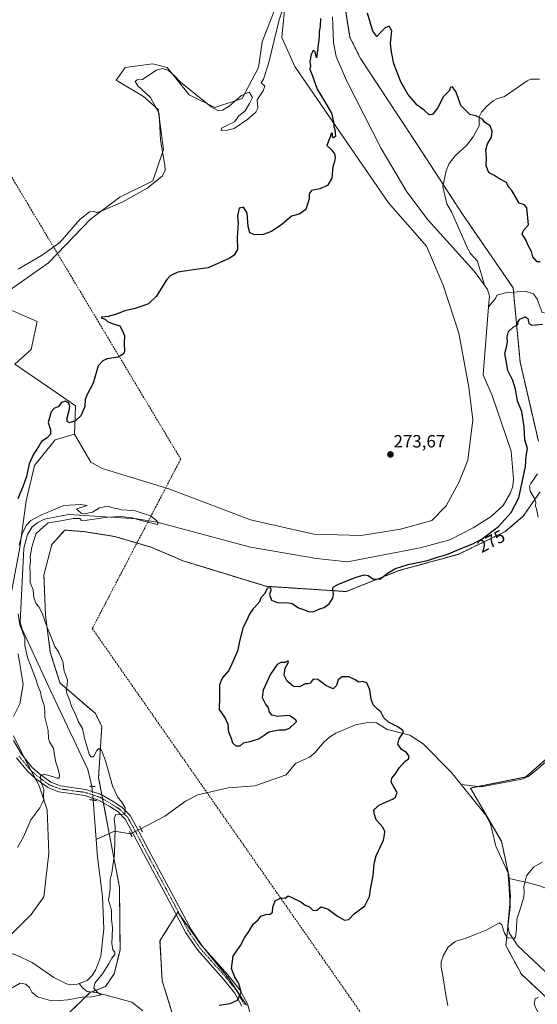
# Model space of a CAD drawing. Units: metres. Extents: x 618895 to 622381, y 4657724 to 4660096.
# Drawn here: x 619861 to 620153, y 4659246 to 4659801 of the extents above; entities that cross this region are included whole.
import ezdxf
from ezdxf.enums import TextEntityAlignment as Align

# ---------------------------------------------------------------- set-up
doc = ezdxf.new("R2010")
doc.units = ezdxf.units.M
doc.header["$MEASUREMENT"] = 0
for name, pattern in [('TRAZO_Y_PUNTO', [1, 0.5, -0.25, 0, -0.25]), ('TRAZOS', [0.75, 0.5, -0.25]), ('TRAZOS2', [0.375, 0.25, -0.125]), ('TRAZOSX2', [1.5, 1, -0.5])]:
    doc.linetypes.add(name, pattern=pattern)
for name, color, linetype, lineweight in [('Arbolado forestal', 92, 'TRAZOS', 0), ('Arbolado forestal CxS', 92, 'Continuous', 0), ('Carátula', 7, 'Continuous', 5), ('Conducción de hidrocarburos lineal', 6, 'TRAZOSX2', 0), ('Corriente natural lineal', 142, 'Continuous', 13), ('Corriente natural lineal oculto', 19, 'TRAZO_Y_PUNTO', 13), ('Curva de nivel maestra', 36, 'Continuous', 30), ('Curva de nivel normal', 36, 'Continuous', 0), ('Matorral', 135, 'Continuous', 0), ('Matorral CxS', 135, 'Continuous', 0), ('Pastizal CxS', 92, 'Continuous', 0), ('Pista no pavimentada', 254, 'Continuous', 13), ('Pista no pavimentada Cxs', 254, 'Continuous', 0), ('Pista pavimentada eje', 135, 'TRAZO_Y_PUNTO', 0), ('Puente lineal', 2, 'TRAZOS2', 0), ('Punto de cota en terreno', 7, 'Continuous', 0), ('Rótulo de curva de nivel directora', 19, 'Continuous', 0), ('Rótulo de punto de cota en terreno', 19, 'Continuous', 0), ('Suelo desnudo', 252, 'Continuous', 0), ('Suelo desnudo CxS', 43, 'Continuous', 0)]:
    doc.layers.add(name, color=color, linetype=linetype, lineweight=lineweight)
doc.styles.add('Arial', font='txt', dxfattribs={"height": 0.2})

# ---------------------------------------------------------------- blocks, each defined once
blk = doc.blocks.new('*U165')
at = {"layer": 'Curva de nivel normal', "color": 36, "linetype": 'Continuous', "lineweight": 0}
blk.add_polyline3d([(620156.74, 4659233.93, 285), (620151.61, 4659243.72, 285), (620150.98, 4659246.04, 285), (620151.44, 4659248.63, 285), (620153.41, 4659249.68, 285)], dxfattribs=at)
blk = doc.blocks.new('*U173')
at = {"layer": 'Curva de nivel normal', "color": 36, "linetype": 'Continuous', "lineweight": 0}
for points in [[(619856.46, 4659254.83, 270), (619860.96, 4659257.54, 270), (619864.16, 4659257.01, 270), (619866.16, 4659255, 270), (619867.48, 4659252.33, 270), (619870.64, 4659249.82, 270), (619878.62, 4659247.46, 270), (619883.16, 4659247.67, 270), (619887.82, 4659248, 270), (619896, 4659249.51, 270), (619901.35, 4659249.81, 270), (619906.54, 4659250.98, 270), (619904.65, 4659252.24, 270), (619902.45, 4659254.74, 270), (619903.03, 4659257.54, 270), (619907.43, 4659262.74, 270), (619911.01, 4659268.48, 270), (619912.61, 4659271.62, 270), (619914.42, 4659273.64, 270), (619914.41, 4659275.06, 270), (619913.28, 4659276.24, 270), (619912.65, 4659279.83, 270), (619913.02, 4659288.74, 270), (619912.39, 4659293.67, 270), (619912.44, 4659298.67, 270), (619910.81, 4659304.37, 270), (619911.63, 4659310.68, 270), (619911.76, 4659315.98, 270), (619912.64, 4659319.71, 270), (619914.19, 4659330.26, 270), (619914.52, 4659345.48, 270), (619913.89, 4659350.5, 270), (619914.91, 4659352.72, 270), (619917.99, 4659352.41, 270), (619919.98, 4659353.23, 270), (619920.14, 4659356.51, 270), (619918.2, 4659359.71, 270), (619915.76, 4659362.61, 270), (619912.94, 4659368.8, 270), (619909.13, 4659382.98, 270), (619906.77, 4659388.95, 270), (619905.3, 4659389.91, 270), (619904.13, 4659388.82, 270), (619902.27, 4659385.12, 270), (619900.74, 4659385.21, 270), (619899.85, 4659386.8, 270), (619897.15, 4659395.82, 270), (619896.08, 4659401.22, 270), (619893.86, 4659405.04, 270), (619891.82, 4659410, 270), (619890.09, 4659413.28, 270), (619888.72, 4659417.45, 270), (619887.28, 4659420.91, 270), (619886.94, 4659423.16, 270), (619887.47, 4659425.39, 270), (619887.54, 4659428.5, 270), (619886.78, 4659431.3, 270), (619885.83, 4659433.5, 270), (619884.91, 4659439.06, 270), (619882.47, 4659444.48, 270), (619880.43, 4659447.45, 270), (619878.86, 4659451.72, 270), (619875.91, 4659458.79, 270), (619873.3, 4659466.23, 270), (619871.41, 4659469.78, 270), (619869.96, 4659471.48, 270), (619868.56, 4659475.07, 270), (619868.23, 4659479.45, 270), (619866.66, 4659483.58, 270), (619866.62, 4659488.8, 270), (619866.42, 4659492.84, 270), (619866.69, 4659495.54, 270), (619866.59, 4659498.11, 270), (619867.42, 4659503.55, 270), (619868.55, 4659507.34, 270), (619870.04, 4659511.15, 270), (619873.81, 4659514.87, 270), (619876.71, 4659517.19, 270), (619881.91, 4659518.02, 270), (619890.81, 4659519.73, 270), (619894.6, 4659519.63, 270), (619895.57, 4659518.59, 270), (619898.8, 4659518.69, 270), (619910.4, 4659520.43, 270), (619917.96, 4659520.81, 270), (619923.97, 4659520.16, 270), (619930.64, 4659518.16, 270), (619938.31, 4659516.32, 270), (619938.88, 4659517.12, 270), (619937.89, 4659518.61, 270), (619934.42, 4659521.22, 270), (619925.79, 4659524.12, 270), (619921.24, 4659524.38, 270), (619918.08, 4659524.6, 270), (619916.28, 4659525.13, 270), (619914, 4659525.51, 270), (619910.15, 4659526.67, 270), (619905.68, 4659525.81, 270), (619901.82, 4659523.28, 270), (619897.16, 4659522.26, 270), (619895.3, 4659522.64, 270), (619893.64, 4659524.3, 270), (619892.79, 4659525.03, 270), (619893.44, 4659525.4, 270), (619898.74, 4659526.95, 270), (619895.12, 4659527.7, 270), (619885.64, 4659527.04, 270), (619879.64, 4659524.56, 270), (619872.64, 4659521.63, 270), (619866.98, 4659518.55, 270), (619864.25, 4659515.74, 270), (619862.04, 4659510.99, 270), (619860.36, 4659504.6, 270)], [(619859.72, 4659465.85, 270), (619860.7, 4659459.67, 270), (619861.84, 4659456.85, 270), (619862.54, 4659454.56, 270), (619863.55, 4659452.28, 270), (619863.5, 4659448.02, 270), (619865.09, 4659441.28, 270), (619869.58, 4659429.67, 270), (619871.13, 4659424.93, 270), (619872.33, 4659421.7, 270), (619872.98, 4659418.65, 270), (619874.54, 4659414.23, 270), (619874.82, 4659411.22, 270), (619874.76, 4659407.65, 270), (619876.74, 4659400.12, 270), (619876.84, 4659395.63, 270), (619877.55, 4659393.68, 270), (619879.79, 4659389.97, 270), (619880.94, 4659382.79, 270), (619882.25, 4659378.76, 270), (619883.05, 4659374.8, 270), (619882.84, 4659373.26, 270), (619881.71, 4659373.12, 270), (619879.2, 4659374.06, 270), (619876.26, 4659374.78, 270), (619874.53, 4659375.44, 270), (619872.47, 4659374.56, 270), (619872.6, 4659371.08, 270), (619874.27, 4659367.04, 270), (619874.09, 4659363.11, 270), (619874.27, 4659361.06, 270), (619873.32, 4659359.16, 270), (619871.99, 4659356.34, 270), (619866.87, 4659349.58, 270), (619862.72, 4659340.01, 270), (619859.34, 4659334.08, 270)]]:
    blk.add_polyline3d(points, dxfattribs=at)
blk = doc.blocks.new('*U185')
at = {"layer": 'Curva de nivel normal', "color": 36, "linetype": 'Continuous', "lineweight": 0}
for points in [[(620011.44, 4659813.96, 280), (620006.98, 4659801.18, 280), (620001.08, 4659776.22, 280), (619998.26, 4659767.67, 280), (619996.88, 4659765.47, 280), (619998.89, 4659763.68, 280), (619997.96, 4659760.97, 280), (619994.68, 4659755.93, 280), (619995.09, 4659751.2, 280), (619993.8, 4659749.06, 280), (619989.31, 4659745.1, 280), (619981.62, 4659739.78, 280), (619977.74, 4659738.82, 280), (619974.36, 4659738.72, 280), (619974.5, 4659739.96, 280), (619978.64, 4659742.05, 280), (619981.91, 4659743.6, 280), (619984.38, 4659746.87, 280), (619987.91, 4659749.85, 280), (619990.39, 4659753.83, 280), (619991.96, 4659757.34, 280), (619990.14, 4659760.26, 280), (619985.76, 4659758.39, 280), (619978.8, 4659752.36, 280), (619975.11, 4659750.16, 280), (619972.37, 4659749.96, 280), (619968.64, 4659751.93, 280), (619960.06, 4659758.92, 280), (619951.31, 4659765.85, 280), (619948.04, 4659769.59, 280), (619944.46, 4659772.73, 280), (619941.11, 4659773.66, 280), (619937.76, 4659772.66, 280), (619932.98, 4659769.59, 280), (619929.98, 4659767.48, 280), (619926.87, 4659767.25, 280), (619925.78, 4659766.37, 280), (619927.26, 4659763.8, 280), (619934.49, 4659757.36, 280), (619939.4, 4659748.26, 280), (619940.17, 4659733.23, 280), (619942.59, 4659719.04, 280), (619942.77, 4659716.27, 280), (619941.16, 4659713.06, 280), (619932.98, 4659706.35, 280), (619918.9, 4659698.47, 280), (619907.65, 4659693.48, 280), (619904.23, 4659692.48, 280), (619902.31, 4659693.02, 280), (619899.98, 4659692.84, 280), (619894.64, 4659688.5, 280), (619883.31, 4659675.48, 280), (619872.95, 4659668.1, 280), (619859.89, 4659660.5, 280)], [(620102.19, 4659244.82, 280), (620100.82, 4659251.82, 280), (620099.64, 4659260.48, 280), (620098.53, 4659266.48, 280), (620098.44, 4659269.48, 280), (620099.71, 4659273.32, 280), (620102.36, 4659277.84, 280), (620106.41, 4659280.99, 280), (620113.51, 4659283.21, 280), (620118.62, 4659285.39, 280), (620124.32, 4659287.67, 280), (620130.17, 4659291.03, 280), (620131.32, 4659291.45, 280), (620132.65, 4659290.42, 280), (620134.26, 4659285.62, 280), (620135.53, 4659283.36, 280), (620136.57, 4659282.92, 280), (620138.29, 4659283.05, 280), (620139.38, 4659282.45, 280), (620140.33, 4659283.42, 280), (620141.02, 4659288.05, 280), (620141.18, 4659293.54, 280), (620143.44, 4659300.39, 280), (620145.16, 4659306.25, 280), (620145.38, 4659308.7, 280), (620145.03, 4659312.06, 280), (620146.7, 4659318.02, 280), (620150.65, 4659322.92, 280), (620155.46, 4659325.76, 280)], [(620153.23, 4659520.49, 280), (620152.56, 4659523.19, 280), (620152.31, 4659525.15, 280), (620151.76, 4659526.6, 280), (620151.85, 4659528.85, 280), (620150.93, 4659531.45, 280), (620148.62, 4659535.16, 280), (620148.33, 4659537.93, 280), (620148.96, 4659539.49, 280), (620152.89, 4659544.85, 280)]]:
    blk.add_polyline3d(points, dxfattribs=at)
blk = doc.blocks.new('*U187')
at = {"layer": 'Curva de nivel maestra', "color": 36, "linetype": 'Continuous', "lineweight": 30}
for points in [[(619973.16, 4659245.04, 275), (619979.49, 4659245.99, 275), (619983.5, 4659247.94, 275), (619985.58, 4659252.48, 275), (619984.91, 4659255.21, 275), (619984.18, 4659257.64, 275), (619981.96, 4659260.92, 275), (619980.1, 4659265.74, 275), (619981.06, 4659272.82, 275), (619985.16, 4659278.82, 275), (619987.55, 4659283.15, 275), (619990.24, 4659287.15, 275), (619992.46, 4659290.82, 275), (619995.17, 4659293.21, 275), (619996.74, 4659295.28, 275), (619999.5, 4659296.24, 275), (620002.02, 4659296.41, 275), (620003.38, 4659297.5, 275), (620003.57, 4659300.41, 275), (620004.79, 4659303.87, 275), (620008.22, 4659305.69, 275), (620010.47, 4659305.55, 275), (620012.12, 4659306.76, 275), (620014.23, 4659305.78, 275), (620019.33, 4659303.3, 275), (620021.8, 4659301.48, 275), (620024.18, 4659300.6, 275), (620026.31, 4659298.5, 275), (620028.34, 4659298.74, 275), (620030.77, 4659300.56, 275), (620034.68, 4659299.16, 275), (620039.98, 4659295.22, 275), (620043.98, 4659292.95, 275), (620046.31, 4659293.44, 275), (620049.31, 4659296.56, 275), (620055.31, 4659301.19, 275), (620057.94, 4659306.44, 275), (620058.53, 4659310.48, 275), (620060.17, 4659318.13, 275), (620060.42, 4659322.85, 275), (620060.86, 4659325.68, 275), (620061.86, 4659329.36, 275), (620066, 4659338.17, 275), (620066.47, 4659341.18, 275), (620066.76, 4659343.12, 275), (620065.53, 4659345.58, 275), (620061.78, 4659349.61, 275), (620060.68, 4659353.23, 275), (620060.51, 4659355.38, 275), (620063.6, 4659358.1, 275), (620071.01, 4659361.31, 275), (620072.61, 4659362.53, 275), (620073.58, 4659365.01, 275), (620071.68, 4659368.23, 275), (620070.24, 4659371.01, 275), (620070.64, 4659373.16, 275), (620072.6, 4659375.49, 275), (620074.99, 4659379.16, 275), (620077.93, 4659382.62, 275), (620080.03, 4659384.02, 275), (620080.4, 4659385.41, 275), (620078.84, 4659387.61, 275), (620076.17, 4659389.34, 275), (620074.06, 4659392.27, 275), (620074.75, 4659395.36, 275), (620077.18, 4659399.01, 275), (620076.77, 4659400.15, 275), (620074.01, 4659402.2, 275), (620068.78, 4659404.8, 275), (620066.09, 4659407.26, 275), (620064.36, 4659410.53, 275), (620062.55, 4659412.06, 275), (620060.06, 4659414.49, 275), (620058.9, 4659417.75, 275), (620058.24, 4659423, 275), (620056.59, 4659426.9, 275), (620054.32, 4659427.68, 275), (620052.1, 4659427.32, 275), (620049.92, 4659428.67, 275), (620046.31, 4659430.28, 275), (620042.58, 4659430.32, 275), (620040.29, 4659428.72, 275), (620039.43, 4659425.43, 275), (620037.48, 4659423.56, 275), (620033.4, 4659425.53, 275), (620028.85, 4659428.94, 275), (620026.31, 4659428.97, 275), (620024.48, 4659426.83, 275), (620023.32, 4659426.37, 275), (620021.81, 4659426.5, 275), (620018.5, 4659424.71, 275), (620015.21, 4659424.9, 275), (620011.55, 4659427.87, 275), (620009.86, 4659431.29, 275), (620010.45, 4659435.16, 275), (620012.38, 4659438.6, 275), (620012.09, 4659439.41, 275), (620010.22, 4659438.51, 275), (620007.95, 4659438.42, 275), (620005.89, 4659437.24, 275), (620002.14, 4659431.95, 275), (619998.06, 4659422.83, 275), (619997.44, 4659418.68, 275), (619999.26, 4659414.89, 275), (620000.77, 4659412.84, 275), (620001.42, 4659410.44, 275), (620002.81, 4659408.96, 275), (620006.31, 4659408.2, 275), (620010.02, 4659408.46, 275), (620012.92, 4659408.64, 275), (620016.32, 4659406.36, 275), (620016.85, 4659405.24, 275), (620016.33, 4659404.52, 275), (620012.78, 4659401.29, 275), (620010.23, 4659400.32, 275), (620007, 4659400.35, 275), (620001.3, 4659399.08, 275), (619998.59, 4659397.22, 275), (619995.71, 4659395.39, 275), (619990.46, 4659393.59, 275), (619986.81, 4659392.89, 275), (619984.88, 4659391.16, 275), (619982.8, 4659391.26, 275), (619980.87, 4659392.91, 275), (619980.17, 4659395.49, 275), (619978.63, 4659399.21, 275), (619978.24, 4659403.46, 275), (619976.42, 4659407.6, 275), (619973.48, 4659411.99, 275), (619973.6, 4659418.94, 275), (619973.62, 4659426.1, 275), (619974.96, 4659429.49, 275), (619978.73, 4659433.68, 275), (619981.51, 4659440.03, 275), (619983.85, 4659445.62, 275), (619984.84, 4659450.51, 275), (619986.96, 4659458.61, 275), (619989.18, 4659462.93, 275), (619990.31, 4659465.49, 275), (619992.72, 4659469.16, 275), (619996.13, 4659472.83, 275), (619996.96, 4659475.16, 275), (619999.09, 4659477.49, 275), (620000.52, 4659480.49, 275), (620002.12, 4659480.83, 275), (620002.44, 4659479.16, 275), (620001.62, 4659476.82, 275), (620002.75, 4659473.58, 275), (620006.53, 4659472.2, 275), (620011.22, 4659472.36, 275), (620014.46, 4659471.69, 275), (620017.91, 4659469.27, 275), (620021.38, 4659468.24, 275), (620023.98, 4659467.11, 275), (620026.59, 4659467.23, 275), (620029.98, 4659468.77, 275), (620032.49, 4659469.49, 275), (620035.26, 4659471.49, 275), (620037.31, 4659474.78, 275), (620037.78, 4659477.08, 275), (620037.29, 4659479.64, 275), (620037.46, 4659481.05, 275), (620040.48, 4659482.56, 275), (620050.46, 4659486.58, 275), (620055.04, 4659487.93, 275), (620057.28, 4659487.47, 275), (620060.31, 4659485.44, 275), (620064.27, 4659485.6, 275), (620068.27, 4659488.86, 275), (620072.71, 4659491.55, 275), (620079.92, 4659493.68, 275), (620090.72, 4659496.09, 275), (620096.32, 4659497.92, 275), (620101.65, 4659499.48, 275), (620110.99, 4659503.43, 275), (620116.32, 4659505.38, 275), (620121.55, 4659508.17, 275), (620130.9, 4659515.16, 275), (620137.97, 4659523.16, 275), (620142.2, 4659531.44, 275), (620146.12, 4659549.02, 275), (620146.43, 4659554.89, 275), (620147.24, 4659559.28, 275), (620145.62, 4659564.17, 275), (620145.31, 4659571.16, 275), (620144.04, 4659580.1, 275), (620141.54, 4659585.89, 275), (620140.46, 4659592.68, 275), (620138.88, 4659597.55, 275), (620136, 4659603.17, 275), (620135.16, 4659608.76, 275), (620134.43, 4659612.76, 275), (620135.4, 4659616.31, 275), (620135.82, 4659619.24, 275), (620135.62, 4659622.25, 275), (620136.42, 4659625.15, 275), (620139.13, 4659627.66, 275), (620141.76, 4659629.15, 275), (620141.78, 4659630.46, 275), (620142.84, 4659632.24, 275), (620145.86, 4659633.53, 275), (620147.4, 4659632.63, 275), (620147.84, 4659629.74, 275), (620149.56, 4659628.87, 275), (620155.65, 4659629.3, 275)], [(620154.41, 4659664.51, 275), (620152.56, 4659664.48, 275), (620150.26, 4659667.29, 275), (620149.39, 4659670.29, 275), (620147.84, 4659673.02, 275), (620146.16, 4659677.01, 275), (620144.18, 4659680.16, 275), (620144.92, 4659682.21, 275), (620147.66, 4659685.41, 275), (620146.78, 4659694.96, 275), (620145.56, 4659696.75, 275), (620142.48, 4659697.66, 275), (620138.38, 4659704.82, 275), (620136.46, 4659706.96, 275), (620135.32, 4659709.23, 275), (620131, 4659711.5, 275), (620128.22, 4659713.41, 275), (620126, 4659714.59, 275), (620124.9, 4659715.74, 275), (620123.82, 4659719, 275), (620124, 4659723.18, 275), (620123.57, 4659727.69, 275), (620124.64, 4659731.05, 275), (620126.86, 4659734.96, 275), (620127.33, 4659738.35, 275), (620126.1, 4659741.28, 275), (620123.07, 4659743.25, 275), (620122.06, 4659744.96, 275), (620120.37, 4659745.76, 275), (620118.11, 4659747.02, 275), (620114.68, 4659747.77, 275), (620112.2, 4659750.1, 275), (620109.58, 4659752.81, 275), (620106.89, 4659760.2, 275), (620104.83, 4659763.22, 275), (620103.47, 4659762.92, 275), (620103.18, 4659761.31, 275), (620102.1, 4659760.02, 275), (620099.72, 4659757.85, 275), (620096.39, 4659751.34, 275), (620093.49, 4659747.66, 275), (620091.75, 4659747.46, 275), (620088.87, 4659750.06, 275), (620084.96, 4659752.99, 275), (620079.61, 4659759.07, 275), (620075.66, 4659766.07, 275), (620071.83, 4659776.22, 275), (620070.43, 4659782.99, 275), (620069.81, 4659788.03, 275), (620070.54, 4659794.9, 275), (620069.11, 4659797.5, 275), (620066.84, 4659796.64, 275), (620063.74, 4659793.47, 275), (620062.12, 4659791.66, 275), (620059.96, 4659794.72, 275), (620056.91, 4659804.9, 275)], [(620030.33, 4659801.85, 275), (620030.25, 4659797.37, 275), (620029.71, 4659794.55, 275), (620029.6, 4659791.75, 275), (620028.79, 4659785.11, 275), (620028.21, 4659779.69, 275), (620027.36, 4659783.08, 275), (620026.28, 4659783.89, 275), (620025.13, 4659781.54, 275), (620024.44, 4659777.64, 275), (620024.66, 4659775.18, 275), (620024.42, 4659773.34, 275), (620025.54, 4659770.45, 275), (620028.44, 4659761.98, 275), (620032.64, 4659755.17, 275), (620036.51, 4659748.37, 275), (620037.78, 4659743.31, 275), (620037.9, 4659740.76, 275), (620038.41, 4659739.26, 275), (620038.6, 4659737.22, 275), (620038.93, 4659735.35, 275), (620037.68, 4659734.57, 275), (620037.13, 4659735.35, 275), (620037.18, 4659736.89, 275), (620036.46, 4659737, 275), (620035.57, 4659734.48, 275), (620033.99, 4659730.18, 275), (620036.56, 4659727.76, 275), (620038.33, 4659725.52, 275), (620038.67, 4659723.51, 275), (620038.24, 4659721.24, 275), (620037.26, 4659718.17, 275), (620036.81, 4659711.84, 275), (620034.3, 4659707.57, 275), (620030.01, 4659705.79, 275), (620025.22, 4659704.87, 275), (620023.98, 4659702.84, 275), (620023.99, 4659700.08, 275), (620022.15, 4659694.14, 275), (620018.26, 4659691.43, 275), (620014, 4659690.25, 275), (620008.48, 4659685.53, 275), (620002.69, 4659681.61, 275), (619998.06, 4659680, 275), (619993.3, 4659679.83, 275), (619990.56, 4659680.84, 275), (619989.5, 4659684.4, 275), (619988.96, 4659691.95, 275), (619986.94, 4659695.4, 275), (619984.58, 4659694.9, 275), (619983.62, 4659690.57, 275), (619984.01, 4659686.09, 275), (619983.4, 4659678.24, 275), (619983.61, 4659671.6, 275), (619981.73, 4659668.34, 275), (619979.19, 4659666.58, 275), (619967.08, 4659661.08, 275), (619960.11, 4659660.25, 275), (619949.91, 4659658.74, 275), (619945.53, 4659656.68, 275), (619943.72, 4659654.61, 275), (619937.65, 4659645.04, 275), (619933.32, 4659640.93, 275), (619925.72, 4659638.23, 275), (619920.07, 4659636.92, 275), (619914.7, 4659634.82, 275), (619910.55, 4659633.68, 275), (619907.01, 4659633.37, 275), (619906.71, 4659632.94, 275), (619908.94, 4659632.14, 275), (619910.21, 4659630.82, 275), (619912.84, 4659629.71, 275), (619917.08, 4659628.36, 275), (619918.71, 4659625.6, 275), (619919.74, 4659622.88, 275), (619919.69, 4659618.84, 275), (619919.73, 4659613.72, 275), (619919.13, 4659612.45, 275), (619916.31, 4659610.69, 275), (619910.08, 4659609.73, 275), (619907.56, 4659608.76, 275), (619904.92, 4659605.87, 275), (619902.2, 4659596.12, 275), (619898.72, 4659589.65, 275), (619897.64, 4659586.79, 275), (619897.49, 4659582.84, 275), (619895.14, 4659577.73, 275), (619892.11, 4659574.79, 275), (619888.82, 4659573.74, 275), (619887.46, 4659574.36, 275), (619887.41, 4659576.5, 275), (619888.64, 4659580.62, 275), (619888.91, 4659583.18, 275), (619888.12, 4659585.05, 275), (619886.32, 4659586.01, 275), (619884.31, 4659585.11, 275), (619882.31, 4659582.65, 275), (619880.34, 4659581.9, 275), (619878.34, 4659579.98, 275), (619876.72, 4659573.87, 275), (619878.04, 4659569.65, 275), (619878.06, 4659567.21, 275), (619876.16, 4659565.17, 275), (619872.92, 4659563.12, 275), (619871.44, 4659560.47, 275), (619868.52, 4659556.07, 275), (619866.05, 4659550.65, 275), (619864.51, 4659543.49, 275), (619862.5, 4659537.55, 275), (619860.68, 4659533.7, 275), (619859.57, 4659530.81, 275)]]:
    blk.add_polyline3d(points, dxfattribs=at)
blk = doc.blocks.new('5PATER')
at = {"layer": 'Carátula', "linetype": 'Continuous', "lineweight": 5}
h = blk.add_hatch(color=250, dxfattribs=at)
edge = h.paths.add_edge_path()
edge.add_ellipse((0, 0.01), major_axis=(-1.33, -1.34), ratio=0.999422, start_angle=0, end_angle=360)

msp = doc.modelspace()

# ---------------------------------------------------------------- linework, layer by layer
at = {"layer": 'Arbolado forestal', "color": 92, "linetype": 'TRAZOS', "lineweight": 0}
for points in [[(620153.32, 4659563.29, 278.32), (620142.98, 4659608.05, 276.17), (620139.32, 4659647.46, 273.69), (620139.09, 4659649.85, 273.75), (620110.43, 4659691.48, 273.35), (620099.63, 4659708.11, 273.08), (620084.95, 4659730.71, 273.61), (620052.93, 4659779.36, 274), (620047, 4659791.22, 274.16), (620043.45, 4659813.77, 274.48), (620047.58, 4659827.91, 274.64), (620058.86, 4659845.81, 274.95), (620083.77, 4659852.93, 275.67), (620107.25, 4659849.53, 275.98), (620118.06, 4659849.25, 275.81), (620135.95, 4659854.11, 276.07), (620150.62, 4659864.27, 275.87), (620157.72, 4659874.84, 276.03)], [(619887.08, 4659239.29, 272.93), (619900.28, 4659252.14, 269.48), (619901.2, 4659252.5, 269.4), (619909.07, 4659255.6, 271.22), (619913.92, 4659262.74, 273.35), (619917.3, 4659276.19, 270.15), (619916.96, 4659311.64, 270.86), (619911.18, 4659341.86, 268.96), (619907.85, 4659359.3, 269.19), (619907.43, 4659361.51, 269.17), (619907.01, 4659363.72, 269.16), (619905.16, 4659373.37, 269.4), (619906.98, 4659402.43, 270.72), (619903.35, 4659409.69, 270.72), (619883.38, 4659426.94, 269.58), (619877.94, 4659444.19, 269.46), (619875.22, 4659465.07, 270.18), (619874.31, 4659487.77, 270.63), (619878.85, 4659505.02, 270.69), (619886.11, 4659513.19, 270.61), (619897, 4659512.28, 270.78), (619914.24, 4659509.56, 271.13), (619934.76, 4659503.51, 271.34), (619952.8, 4659495.83, 271.48), (619999.65, 4659481.47, 273.28), (620044.86, 4659478.48, 276.04), (620074.53, 4659490.29, 275.33), (620108.03, 4659499.47, 277.15), (620134.65, 4659512.32, 278.29), (620144.75, 4659521.04, 279.59), (620154.24, 4659534.74, 280.13)], [(620161.22, 4659246.27, 284.42), (620143.71, 4659262.53, 282.34), (620134.96, 4659278.79, 281.18), (620136.12, 4659289.25, 279.58), (620137.46, 4659301.31, 279.14), (620137.34, 4659303.13, 279.1), (620136.23, 4659319.72, 278.02), (620136.21, 4659320.07, 278.06), (620132.46, 4659337.58, 277.39), (620114.94, 4659367.6, 276.38), (620119.6, 4659368.53, 276.86), (620146.22, 4659373.86, 278.46), (620166.23, 4659391.37, 280.01)], [(619947.33, 4659238.77, 271.53), (619941.07, 4659258.78, 272.62), (619939.82, 4659281.29, 272.62), (619949, 4659296.2, 272.78), (619949.83, 4659297.55, 272.64), (619951.27, 4659295.54, 272.73), (619962.34, 4659280.04, 273.76), (619963.61, 4659278.48, 273.82), (619964.13, 4659277.84, 273.84), (619978.6, 4659260.03, 274.54), (619988.61, 4659245.02, 275.28)]]:
    msp.add_polyline3d(points, dxfattribs=at)
at = {"layer": 'Arbolado forestal CxS', "color": 92, "linetype": 'Continuous', "lineweight": 0}
for points in [[(620153.32, 4659563.29, 278.32), (620142.98, 4659608.05, 276.17), (620139.1, 4659649.85, 273.75), (620110.43, 4659691.48, 273.35), (620084.95, 4659730.71, 273.61), (620052.93, 4659779.36, 274), (620047, 4659791.22, 274.16), (620043.45, 4659813.77, 274.48), (620047.58, 4659827.91, 274.64), (620058.86, 4659845.81, 274.95), (620083.77, 4659852.93, 275.67), (620107.25, 4659849.53, 275.98), (620118.06, 4659849.25, 275.81), (620135.95, 4659854.11, 276.07), (620150.62, 4659864.27, 275.87), (620157.72, 4659874.84, 276.03)], [(619887.08, 4659239.29, 272.93), (619900.28, 4659252.14, 269.48), (619909.07, 4659255.6, 271.22), (619913.92, 4659262.74, 273.35), (619917.3, 4659276.19, 270.15), (619916.96, 4659311.64, 270.86), (619905.16, 4659373.37, 269.4), (619906.98, 4659402.42, 270.72), (619903.35, 4659409.69, 270.72), (619883.38, 4659426.94, 269.58), (619877.94, 4659444.19, 269.46), (619875.22, 4659465.07, 270.18), (619874.31, 4659487.77, 270.63), (619878.85, 4659505.01, 270.69), (619886.11, 4659513.19, 270.61), (619897, 4659512.28, 270.78), (619914.24, 4659509.55, 271.13), (619934.76, 4659503.51, 271.34), (619952.8, 4659495.83, 271.48), (619999.65, 4659481.47, 273.28), (620044.86, 4659478.48, 276.04), (620074.53, 4659490.29, 275.33), (620108.03, 4659499.47, 277.15), (620134.65, 4659512.32, 278.29), (620144.75, 4659521.04, 279.59), (620154.24, 4659534.74, 280.13)], [(620161.23, 4659246.27, 284.42), (620143.71, 4659262.53, 282.34), (620134.96, 4659278.79, 281.18), (620137.46, 4659301.31, 279.14), (620136.21, 4659320.07, 278.06), (620132.46, 4659337.58, 277.39), (620114.95, 4659367.6, 276.38), (620146.22, 4659373.86, 278.46), (620166.23, 4659391.37, 280.01)], [(620166.23, 4659391.37, 280.01), (620146.22, 4659373.86, 278.46), (620114.95, 4659367.6, 276.38), (620132.46, 4659337.58, 277.39), (620136.21, 4659320.07, 278.06), (620137.46, 4659301.31, 279.14), (620134.96, 4659278.79, 281.18), (620143.71, 4659262.53, 282.34), (620161.23, 4659246.27, 284.42)], [(619947.33, 4659238.77, 271.53), (619941.08, 4659258.78, 272.62), (619939.82, 4659281.29, 272.62), (619949.83, 4659297.55, 272.64), (619962.34, 4659280.04, 273.76), (619978.6, 4659260.03, 274.54), (619988.61, 4659245.02, 275.28)], [(619988.61, 4659245.02, 275.28), (619978.6, 4659260.03, 274.54), (619962.34, 4659280.04, 273.76), (619949.83, 4659297.55, 272.64), (619939.82, 4659281.29, 272.62), (619941.08, 4659258.78, 272.62), (619947.33, 4659238.77, 271.53)]]:
    msp.add_polyline3d(points, dxfattribs=at)
at = {"layer": 'Conducción de hidrocarburos lineal', "color": 6, "linetype": 'TRAZOSX2', "lineweight": 0}
msp.add_polyline3d([(619648.97, 4660050.32, 297.02), (619711.23, 4659950.42, 292.45), (619794.57, 4659814.23, 286.68), (619829.2, 4659757.29, 283.3), (619951.5, 4659553.23, 271.36), (619901.63, 4659457.59, 270.74), (620076.24, 4659207.7, 278.91), (620003.16, 4659133.28, 289.64), (620085.56, 4659014.43, 291.87), (620165.65, 4658912.94, 320.94), (620240.43, 4658813.86, 337.06), (620286.47, 4658772.84, 359.65), (620295.86, 4658714.9, 374.81), (620349.84, 4658659.07, 366.65), (620357.68, 4658643.12, 367.68), (620400.55, 4658594.94, 363.5), (620518.07, 4658466.96, 369.08), (620676.89, 4658294.02, 347.03), (620829.04, 4658131.74, 335.9), (620895.49, 4658052.45, 358.28), (621055.7, 4657877.02, 352.15), (621123.61, 4657761.75, 348.27)], dxfattribs=at)
at = {"layer": 'Corriente natural lineal', "color": 142, "linetype": 'Continuous', "lineweight": 13}
for points in [[(620037.09, 4659802.8, 274.41), (620037.74, 4659788.3, 273.76), (620039.23, 4659780.42, 274.02), (620045.09, 4659766.8, 274.07), (620064.69, 4659728.55, 273.34), (620079.12, 4659704.06, 273.15), (620091.11, 4659688.06, 273.04), (620117.07, 4659659.25, 272.46), (620122.84, 4659651.4, 272.4)], [(620122.84, 4659651.4, 272.4), (620119, 4659665, 272.57), (620115.08, 4659669.21, 272.4), (620113.48, 4659671.8, 272.47), (620104.26, 4659692.7, 272.66), (620101.68, 4659697.31, 272.65), (620099.4, 4659707, 273.02), (620101.25, 4659715.87, 273.41), (620103.03, 4659719.99, 273.79), (620106.34, 4659724.33, 274.18), (620112.88, 4659730.34, 274.38), (620116.6, 4659735.18, 274.47), (620119.94, 4659741.22, 274.79), (620119.91, 4659746.28, 274.98), (620121.2, 4659749, 275.09), (620124.24, 4659752.39, 275.23), (620127.73, 4659755.38, 275.37), (620129.82, 4659756.48, 275.45), (620134.24, 4659757.82, 275.58), (620146.97, 4659766.7, 276.13), (620149.05, 4659767.64, 276.17), (620153.87, 4659767.64, 276.28)], [(620125.17, 4659639.12, 272.31), (620125.64, 4659645.11, 272.23), (620124.63, 4659648.97, 272.29), (620122.84, 4659651.4, 272.4)], [(620225.54, 4659527.66, 282.09), (620223.3, 4659531.48, 282.07), (620217.06, 4659536.07, 281.67), (620216.31, 4659538.61, 281.29), (620215.86, 4659542.58, 281.24), (620216.05, 4659556.07, 280.55), (620215.18, 4659560.59, 280.46), (620213.07, 4659563.99, 280.29), (620202.91, 4659566.4, 279.67), (620199.84, 4659568.85, 278.85), (620192.47, 4659580.31, 277.9), (620191.04, 4659585.15, 277.77), (620190.08, 4659600.98, 276.99), (620187.57, 4659608.62, 276.49), (620174.49, 4659618.91, 275.32), (620159.61, 4659635.28, 274.72), (620155.38, 4659636.02, 274.6), (620152.71, 4659643.54, 274.44), (620150.49, 4659646.56, 274.32), (620145.79, 4659648.08, 274.14), (620134.78, 4659647.02, 273.02), (620129.91, 4659645.78, 272.37), (620129.15, 4659643.89, 272.31), (620125.17, 4659639.12, 272.31)], [(620125.17, 4659639.12, 272.31), (620122.14, 4659600.72, 272.22), (620127.29, 4659589.11, 272.07), (620137.94, 4659557.66, 272.08), (620139.22, 4659541.84, 272.31), (620138.86, 4659538.01, 272.2), (620137.62, 4659534.12, 271.87), (620133.41, 4659527.07, 271.83), (620126.62, 4659520.84, 271.58), (620116.56, 4659514.41, 271.41), (620103.38, 4659507.68, 271.39), (620086.53, 4659503.17, 271.23), (620045.61, 4659495.26, 270.79), (620028.1, 4659497.16, 270.63), (619990.95, 4659503.45, 270.22), (619938.26, 4659517.57, 269.97), (619926.82, 4659519.57, 270.03), (619888.13, 4659521.88, 269.74), (619874.68, 4659519.24, 269.64), (619870.92, 4659517.43, 269.38), (619867.71, 4659514.93, 269.4), (619865.11, 4659510.71, 269.5), (619862.97, 4659502.96, 269.64), (619860.96, 4659461.19, 269.7), (619862.09, 4659457.33, 269.88), (619877.84, 4659423.01, 269.12), (619899.16, 4659378.05, 268.98), (619901.35, 4659368.6, 268.83)], [(620109.69, 4659369.62, 276.22), (620104.16, 4659376.53, 275.83), (620088.28, 4659392.53, 275.3), (620080.78, 4659397.35, 275.19), (620068.05, 4659400.68, 274.4), (620061.94, 4659404.44, 274.04), (620057.95, 4659404.78, 274.33), (620050.13, 4659403.35, 273.63), (620038.98, 4659398.54, 273.3), (620035.41, 4659396.32, 273.35), (620032.43, 4659393.65, 273.22), (620027.25, 4659387.39, 273.27), (620024.18, 4659384.99, 273.33), (620016.27, 4659381.44, 273.03), (620010.95, 4659375.13, 273.16), (619993.42, 4659368.88, 272.51), (619978.34, 4659367.75, 272.03), (619961.19, 4659363.8, 271.74), (619954.16, 4659360.24, 271.63), (619942.6, 4659351.75, 271.37), (619929.02, 4659344.65, 270.79), (619929.01, 4659344.65, 270.79)], [(620159.9, 4659384.37, 279.03), (620150.74, 4659376.52, 278.76), (620147.5, 4659374.15, 278.57), (620143.92, 4659372.57, 278.35), (620121.08, 4659368.37, 277), (620109.69, 4659369.62, 276.22)], [(620136.85, 4659316.6, 278.14), (620136.69, 4659318.72, 277.92), (620129.34, 4659334.73, 277.46), (620126.38, 4659347.42, 277.02), (620123.59, 4659352.24, 277.08), (620109.69, 4659369.62, 276.22)], [(619902.12, 4659360.79, 268.88), (619903.79, 4659338.59, 268.72)], [(619923.2, 4659341.83, 270.54), (619914.19, 4659343.19, 269.6), (619903.79, 4659338.59, 268.72)], [(619903.79, 4659338.59, 268.72), (619904.54, 4659328.64, 268.48), (619907.43, 4659306.37, 268.12), (619908.15, 4659288.16, 268.24), (619906.53, 4659272.68, 267.55), (619903.62, 4659265.17, 268.01), (619901.64, 4659261.83, 268.01), (619898.75, 4659258.99, 268.24), (619894.3, 4659257.28, 267.76)], [(620157.07, 4659264, 280.87), (620141.73, 4659278.49, 280.09), (620136.82, 4659285.98, 279.74), (620135.99, 4659289.86, 279.55), (620137.65, 4659306.19, 279.02), (620136.85, 4659316.6, 278.14)], [(620261.86, 4659293.09, 308.2), (620256.08, 4659293.53, 304.96), (620252.62, 4659294.37, 304.46), (620249.99, 4659295.55, 303.93), (620241.73, 4659300.81, 300.63), (620235.21, 4659306.77, 297.21), (620231.44, 4659308.27, 296), (620222.93, 4659305.08, 294.34), (620215.64, 4659301.81, 291.68), (620212.03, 4659302.23, 290.55), (620209.6, 4659303.23, 289.58), (620200.67, 4659306.26, 287.99), (620193.52, 4659309.6, 286.42), (620180.12, 4659308.6, 283.75), (620164.61, 4659308.05, 281.84), (620154.11, 4659312.38, 280.78), (620147.76, 4659314.08, 280.13), (620136.85, 4659316.6, 278.14)], [(619894.3, 4659257.28, 267.76), (619893.19, 4659256.86, 267.72), (619889.2, 4659256.51, 267.69), (619887.1, 4659257.12, 267.93), (619879.89, 4659260.71, 268.33), (619867.77, 4659269.19, 267.17), (619858.94, 4659273.31, 267.04), (619848.68, 4659276.5, 267.45), (619835.04, 4659278.59, 267.31), (619819.04, 4659278.79, 267.52), (619797.53, 4659276.03, 267.05), (619785.84, 4659273.28, 266.51), (619775.26, 4659268.51, 266.27), (619746.18, 4659246.41, 266.49)], [(619930.19, 4659241.85, 271.41), (619923.86, 4659246.82, 270.85), (619903.81, 4659252.17, 269.99), (619898.69, 4659252.81, 269.04), (619896.19, 4659254.72, 268.03), (619894.3, 4659257.28, 267.76)]]:
    msp.add_polyline3d(points, dxfattribs=at)
at = {"layer": 'Corriente natural lineal oculto', "color": 19, "linetype": 'TRAZO_Y_PUNTO', "lineweight": 13}
for points in [[(619901.35, 4659368.6, 268.83), (619902.12, 4659360.79, 268.88)], [(619929.01, 4659344.65, 270.79), (619923.2, 4659341.83, 270.54)]]:
    msp.add_polyline3d(points, dxfattribs=at)
at = {"layer": 'Matorral', "color": 135, "linetype": 'Continuous', "lineweight": 0}
for points in [[(620153.32, 4659563.29, 278.32), (620142.98, 4659608.05, 276.17), (620139.32, 4659647.46, 273.69), (620139.09, 4659649.85, 273.75), (620110.43, 4659691.48, 273.35), (620099.63, 4659708.11, 273.08), (620084.95, 4659730.71, 273.61), (620052.93, 4659779.36, 274), (620047, 4659791.22, 274.16), (620043.45, 4659813.77, 274.48), (620047.58, 4659827.91, 274.64), (620058.86, 4659845.81, 274.95), (620083.77, 4659852.93, 275.67), (620107.25, 4659849.53, 275.98), (620118.06, 4659849.25, 275.81), (620135.95, 4659854.11, 276.07), (620150.62, 4659864.27, 275.87), (620157.72, 4659874.84, 276.03)], [(619891.54, 4659567.25, 272.4), (619900.74, 4659551.55, 271.52), (619907.16, 4659547.87, 271.66), (619944.86, 4659536.54, 270.81), (619990.94, 4659519.03, 271.57), (620026.68, 4659510.84, 271.84), (620053.38, 4659510.09, 271.43), (620075.55, 4659513.71, 271.49), (620093.24, 4659518.5, 271.73), (620101.34, 4659526.91, 272.19), (620108.7, 4659540.39, 272.54), (620113.55, 4659552.56, 272.59), (620116.28, 4659575.47, 272.7), (620114.02, 4659593.85, 272.84), (620108.36, 4659624.22, 273.07), (620099.57, 4659651.35, 273.27), (620090.25, 4659673.4, 272.87), (620068.82, 4659697.75, 273.18), (620015.87, 4659774.82, 276.79), (620008.56, 4659791.19, 278.63), (620010.7, 4659812.19, 279.55), (620013.68, 4659825.95, 280.81)], [(619855.31, 4659474.21, 271.18), (619860.76, 4659503.26, 269.86), (619864.39, 4659529.59, 272.4), (619868.93, 4659549.56, 273.54), (619880.72, 4659564.09, 273.06), (619891.54, 4659567.25, 272.4)], [(619887.08, 4659239.29, 272.93), (619900.28, 4659252.14, 269.48), (619901.2, 4659252.5, 269.4), (619909.07, 4659255.6, 271.22), (619913.92, 4659262.74, 273.35), (619917.3, 4659276.19, 270.15), (619916.96, 4659311.64, 270.86), (619911.18, 4659341.86, 268.96), (619907.85, 4659359.3, 269.19), (619907.43, 4659361.51, 269.17), (619907.01, 4659363.72, 269.16), (619905.16, 4659373.37, 269.4), (619906.98, 4659402.43, 270.72), (619903.35, 4659409.69, 270.72), (619883.38, 4659426.94, 269.58), (619877.94, 4659444.19, 269.46), (619875.22, 4659465.07, 270.18), (619874.31, 4659487.77, 270.63), (619878.85, 4659505.02, 270.69), (619886.11, 4659513.19, 270.61), (619897, 4659512.28, 270.78), (619914.24, 4659509.56, 271.13), (619934.76, 4659503.51, 271.34), (619952.8, 4659495.83, 271.48), (619999.65, 4659481.47, 273.28), (620044.86, 4659478.48, 276.04), (620074.53, 4659490.29, 275.33), (620108.03, 4659499.47, 277.15), (620134.65, 4659512.32, 278.29), (620144.75, 4659521.04, 279.59), (620154.24, 4659534.74, 280.13)], [(619857.13, 4659407.93, 271.21), (619860.76, 4659415.2, 271.34), (619862.57, 4659426.09, 271.44), (619859.85, 4659443.34, 271.17)], [(619855.31, 4659284.46, 269.22), (619867.11, 4659296.26, 269.53), (619874.37, 4659306.25, 269.59), (619877.09, 4659330.76, 269.79), (619876.18, 4659355.28, 269.94), (619871.65, 4659368.89, 270.14), (619869.3, 4659373.3, 270.21), (619866.94, 4659377.71, 270.39), (619864.39, 4659382.51, 270.72), (619863.42, 4659384.44, 270.82), (619857.13, 4659397.04, 271.41)]]:
    msp.add_polyline3d(points, dxfattribs=at)
at = {"layer": 'Matorral CxS', "color": 135, "linetype": 'Continuous', "lineweight": 0}
for points in [[(620157.72, 4659874.84, 276.03), (620150.62, 4659864.27, 275.87), (620135.95, 4659854.11, 276.07), (620118.06, 4659849.25, 275.81), (620107.25, 4659849.53, 275.98), (620083.77, 4659852.93, 275.67), (620058.86, 4659845.81, 274.95), (620047.58, 4659827.91, 274.64), (620043.45, 4659813.77, 274.48), (620047, 4659791.22, 274.16), (620052.93, 4659779.36, 274), (620084.95, 4659730.71, 273.61), (620110.43, 4659691.48, 273.35), (620139.1, 4659649.85, 273.75), (620142.98, 4659608.05, 276.17), (620153.32, 4659563.29, 278.32)], [(619855.31, 4659474.21, 271.18), (619860.76, 4659503.26, 269.86), (619864.39, 4659529.59, 272.4), (619868.93, 4659549.56, 273.54), (619880.72, 4659564.09, 273.06), (619891.54, 4659567.25, 272.4), (619900.74, 4659551.55, 271.52), (619907.16, 4659547.87, 271.66), (619944.86, 4659536.54, 270.81), (619990.94, 4659519.03, 271.57), (620026.68, 4659510.84, 271.84), (620053.38, 4659510.09, 271.43), (620075.55, 4659513.71, 271.49), (620093.24, 4659518.5, 271.73), (620101.34, 4659526.91, 272.19), (620108.7, 4659540.39, 272.54), (620113.55, 4659552.56, 272.59), (620116.29, 4659575.47, 272.7), (620114.03, 4659593.85, 272.84), (620108.36, 4659624.22, 273.07), (620099.57, 4659651.35, 273.27), (620090.25, 4659673.4, 272.87), (620068.82, 4659697.75, 273.18), (620015.87, 4659774.82, 276.79), (620008.56, 4659791.19, 278.63), (620010.7, 4659812.19, 279.55)], [(620154.24, 4659534.74, 280.13), (620144.75, 4659521.04, 279.59), (620134.65, 4659512.32, 278.29), (620108.03, 4659499.47, 277.15), (620074.53, 4659490.29, 275.33), (620044.86, 4659478.48, 276.04), (619999.65, 4659481.47, 273.28), (619952.8, 4659495.83, 271.48), (619934.76, 4659503.51, 271.34), (619914.24, 4659509.55, 271.13), (619897, 4659512.28, 270.78), (619886.11, 4659513.19, 270.61), (619878.85, 4659505.01, 270.69), (619874.31, 4659487.77, 270.63), (619875.22, 4659465.07, 270.18), (619877.94, 4659444.19, 269.46), (619883.38, 4659426.94, 269.58), (619903.35, 4659409.69, 270.72), (619906.98, 4659402.42, 270.72), (619905.16, 4659373.37, 269.4), (619916.96, 4659311.64, 270.86), (619917.3, 4659276.19, 270.15), (619913.92, 4659262.74, 273.35), (619909.07, 4659255.6, 271.22), (619900.28, 4659252.14, 269.48), (619887.08, 4659239.29, 272.93)], [(619857.13, 4659407.93, 271.21), (619860.76, 4659415.2, 271.34), (619862.57, 4659426.09, 271.44), (619859.85, 4659443.34, 271.17)], [(619855.31, 4659284.46, 269.22), (619867.11, 4659296.26, 269.53), (619874.37, 4659306.25, 269.59), (619877.09, 4659330.76, 269.79), (619876.18, 4659355.28, 269.94), (619871.65, 4659368.89, 270.14), (619864.39, 4659382.51, 270.72), (619857.13, 4659397.04, 271.41)]]:
    msp.add_polyline3d(points, dxfattribs=at)
at = {"layer": 'Pastizal CxS', "color": 92, "linetype": 'Continuous', "lineweight": 0}
for points in [[(620013.68, 4659825.95, 280.81), (620009.92, 4659820.65, 280.93), (619997.55, 4659788.7, 281.55), (619995.48, 4659774.27, 281.09), (619986.21, 4659756.74, 279.56), (619970.74, 4659751.59, 280.43), (619956.31, 4659758.8, 279.21), (619943.94, 4659774.27, 280.36), (619935.69, 4659776.33, 281.21), (619920.23, 4659774.27, 281), (619915.08, 4659767.05, 280.88), (619930.54, 4659757.77, 280.44), (619938.79, 4659750.56, 279.95), (619941.88, 4659727.88, 279.29), (619935.69, 4659710.35, 280.27), (619917.14, 4659701.08, 280.58), (619900.64, 4659688.71, 279.62), (619876.93, 4659663.97, 279.59), (619845.63, 4659642.15, 279.08), (619844.37, 4659641.27, 279.08)], [(619891.54, 4659567.25, 272.4), (619900.74, 4659551.55, 271.52), (619907.16, 4659547.87, 271.66), (619944.86, 4659536.54, 270.81), (619990.94, 4659519.03, 271.57), (620026.68, 4659510.84, 271.84), (620053.38, 4659510.09, 271.43), (620075.55, 4659513.71, 271.49), (620093.24, 4659518.5, 271.73), (620101.34, 4659526.91, 272.19), (620108.7, 4659540.39, 272.54), (620113.55, 4659552.56, 272.59), (620116.28, 4659575.47, 272.7), (620114.02, 4659593.85, 272.84), (620108.36, 4659624.22, 273.07), (620099.57, 4659651.35, 273.27), (620090.25, 4659673.4, 272.87), (620068.82, 4659697.75, 273.18), (620015.87, 4659774.82, 276.79), (620008.56, 4659791.19, 278.63), (620010.7, 4659812.19, 279.55), (620013.68, 4659825.95, 280.81)], [(620009.92, 4659820.65, 280.93), (619997.55, 4659788.7, 281.55), (619995.49, 4659774.27, 281.09), (619986.21, 4659756.74, 279.56), (619970.74, 4659751.59, 280.43), (619956.31, 4659758.8, 279.21), (619943.94, 4659774.27, 280.36), (619935.7, 4659776.33, 281.21), (619920.23, 4659774.27, 281), (619915.08, 4659767.05, 280.88), (619930.54, 4659757.77, 280.44), (619938.79, 4659750.56, 279.95), (619941.88, 4659727.88, 279.29), (619935.69, 4659710.35, 280.27), (619917.14, 4659701.08, 280.58), (619900.64, 4659688.71, 279.62), (619876.93, 4659663.97, 279.59), (619844.37, 4659641.27, 279.08)], [(619844.37, 4659641.27, 279.08), (619876.93, 4659663.97, 279.59), (619900.64, 4659688.71, 279.62), (619917.14, 4659701.08, 280.58), (619935.69, 4659710.35, 280.27), (619941.88, 4659727.88, 279.29), (619938.79, 4659750.56, 279.95), (619930.54, 4659757.77, 280.44), (619915.08, 4659767.05, 280.88), (619920.23, 4659774.27, 281), (619935.7, 4659776.33, 281.21), (619943.94, 4659774.27, 280.36), (619956.31, 4659758.8, 279.21), (619970.74, 4659751.59, 280.43), (619986.21, 4659756.74, 279.56), (619995.49, 4659774.27, 281.09), (619997.55, 4659788.7, 281.55), (620009.92, 4659820.65, 280.93)], [(620010.7, 4659812.19, 279.55), (620008.56, 4659791.19, 278.63), (620015.87, 4659774.82, 276.79), (620068.82, 4659697.75, 273.18), (620090.25, 4659673.4, 272.87), (620099.57, 4659651.35, 273.27), (620108.36, 4659624.22, 273.07), (620114.03, 4659593.85, 272.84), (620116.29, 4659575.47, 272.7), (620113.55, 4659552.56, 272.59), (620108.7, 4659540.39, 272.54), (620101.34, 4659526.91, 272.19), (620093.24, 4659518.5, 271.73), (620075.55, 4659513.71, 271.49), (620053.38, 4659510.09, 271.43), (620026.68, 4659510.84, 271.84), (619990.94, 4659519.03, 271.57), (619944.86, 4659536.54, 270.81), (619907.16, 4659547.87, 271.66), (619900.74, 4659551.55, 271.52), (619891.54, 4659567.25, 272.4), (619891.54, 4659567.25, 272.4), (619892.16, 4659583.37, 275.45), (619876.33, 4659594.2, 275.97), (619857.99, 4659606.71, 277.3), (619867.16, 4659615.04, 277.01), (619870.49, 4659630.88, 276.54), (619857.16, 4659636.71, 278.48)], [(619844.37, 4659641.27, 279.08), (619845.65, 4659640.81, 279.03), (619857.16, 4659636.71, 278.48), (619870.49, 4659630.88, 276.54), (619867.16, 4659615.04, 277.01), (619857.99, 4659606.71, 277.3), (619876.33, 4659594.2, 275.97), (619892.16, 4659583.37, 275.45), (619891.54, 4659567.25, 272.4)]]:
    msp.add_polyline3d(points, dxfattribs=at)
at = {"layer": 'Pista no pavimentada', "color": 254, "linetype": 'Continuous', "lineweight": 13}
for points in [[(619857.21, 4659394.5, 271.32), (619861.6, 4659386.64, 270.96), (619867.56, 4659379.45, 270.4), (619871.75, 4659375.67, 270.04), (619878.16, 4659370.88, 269.74), (619883.69, 4659368.81, 269.51), (619891.22, 4659367.67, 269.08), (619898.04, 4659366.81, 268.93), (619906.62, 4659363.95, 269.14), (619913.36, 4659360.03, 269.56), (619918.32, 4659356.84, 270.1), (619922.95, 4659352.1, 270.35), (619926.24, 4659346.27, 270.37), (619933.56, 4659332.28, 270.94), (619946.15, 4659308.9, 271.73), (619957.33, 4659287.7, 273.31), (619963.77, 4659278.24, 273.83), (619978.12, 4659262.1, 274.56), (619984.81, 4659253.69, 274.91), (619989.1, 4659245.76, 275.27), (619991.36, 4659237.49, 275.84)], [(619985.92, 4659244.49, 275.25), (619981.96, 4659251.81, 274.67), (619975.52, 4659259.91, 274.26), (619961.08, 4659276.15, 273.72), (619954.41, 4659285.95, 273.48), (619943.15, 4659307.3, 271.61), (619930.55, 4659330.69, 270.88), (619923.26, 4659344.64, 270.37), (619920.21, 4659350.04, 270.15), (619916.15, 4659354.19, 269.82), (619911.59, 4659357.13, 269.35), (619905.21, 4659360.83, 269.05), (619897.28, 4659363.48, 268.98), (619890.76, 4659364.31, 269.14), (619882.83, 4659365.5, 269.63), (619876.51, 4659367.87, 269.74), (619869.59, 4659373.04, 270.18), (619865.1, 4659377.09, 270.51), (619858.78, 4659384.71, 270.89)]]:
    msp.add_polyline3d(points, dxfattribs=at)
at = {"layer": 'Pista no pavimentada Cxs', "color": 254, "linetype": 'Continuous', "lineweight": 0}
for points in [[(619857.21, 4659394.5, 271.32), (619861.6, 4659386.64, 270.96), (619867.56, 4659379.45, 270.4), (619871.75, 4659375.67, 270.04), (619878.16, 4659370.88, 269.74), (619883.69, 4659368.81, 269.51), (619891.22, 4659367.67, 269.08), (619898.04, 4659366.81, 268.93), (619906.62, 4659363.95, 269.14), (619913.36, 4659360.03, 269.56), (619918.32, 4659356.84, 270.1), (619922.95, 4659352.1, 270.35), (619926.24, 4659346.27, 270.37), (619933.56, 4659332.28, 270.94), (619946.15, 4659308.9, 271.73), (619957.33, 4659287.7, 273.31), (619963.77, 4659278.24, 273.83), (619978.12, 4659262.1, 274.56), (619984.81, 4659253.69, 274.91), (619989.1, 4659245.76, 275.27), (619991.36, 4659237.49, 275.84)], [(619985.92, 4659244.49, 275.25), (619981.96, 4659251.81, 274.67), (619975.52, 4659259.91, 274.26), (619961.08, 4659276.15, 273.72), (619954.41, 4659285.95, 273.48), (619943.15, 4659307.3, 271.61), (619930.55, 4659330.69, 270.88), (619923.26, 4659344.64, 270.37), (619920.21, 4659350.04, 270.15), (619916.15, 4659354.19, 269.82), (619911.59, 4659357.13, 269.35), (619905.21, 4659360.83, 269.05), (619897.28, 4659363.48, 268.98), (619890.76, 4659364.31, 269.14), (619882.83, 4659365.5, 269.63), (619876.51, 4659367.87, 269.74), (619869.59, 4659373.04, 270.18), (619865.1, 4659377.09, 270.51), (619858.78, 4659384.71, 270.89)]]:
    msp.add_polyline3d(points, dxfattribs=at)
at = {"layer": 'Pista pavimentada eje', "color": 135, "linetype": 'TRAZO_Y_PUNTO', "lineweight": 0}
msp.add_polyline3d([(619860.19, 4659385.67, 270.92), (619866.33, 4659378.27, 270.41), (619870.67, 4659374.35, 270.07), (619877.34, 4659369.38, 269.7), (619883.26, 4659367.15, 269.55), (619890.99, 4659365.99, 269.11), (619897.66, 4659365.14, 268.96), (619905.91, 4659362.39, 269.09), (619912.47, 4659358.58, 269.43), (619917.24, 4659355.51, 269.9), (619921.58, 4659351.07, 270.05), (619924.75, 4659345.46, 270.36), (619932.05, 4659331.49, 270.91), (619944.65, 4659308.1, 271.67), (619955.87, 4659286.83, 273.31), (619962.43, 4659277.2, 273.76), (619976.82, 4659261, 274.42), (619983.38, 4659252.75, 274.8), (619987.51, 4659245.13, 275.25)], dxfattribs=at)
at = {"layer": 'Puente lineal', "color": 2, "linetype": 'TRAZOS2', "lineweight": 0}
for points in [[(619900.09, 4659368.71, 268.94), (619903.28, 4659368.44, 269.22)], [(619900.07, 4659361.08, 268.85), (619903.93, 4659360.53, 269.23)], [(619922.59, 4659343.07, 270.89), (619924.03, 4659340.14, 271.12)], [(619928.28, 4659346.1, 270.59), (619929.91, 4659342.87, 270.71)]]:
    msp.add_polyline3d(points, dxfattribs=at)
at = {"layer": 'Suelo desnudo', "color": 252, "linetype": 'Continuous', "lineweight": 0}
for points in [[(619844.37, 4659641.27, 279.08), (619845.65, 4659640.81, 279.03), (619857.16, 4659636.71, 278.48), (619870.49, 4659630.88, 276.54), (619867.16, 4659615.04, 277.01), (619857.99, 4659606.71, 277.3), (619876.33, 4659594.2, 275.97), (619892.16, 4659583.37, 275.45), (619891.54, 4659567.25, 272.4)], [(619855.31, 4659474.21, 271.18), (619860.76, 4659503.26, 269.86), (619864.39, 4659529.59, 272.4), (619868.93, 4659549.56, 273.54), (619880.72, 4659564.09, 273.06), (619891.54, 4659567.25, 272.4)], [(619857.13, 4659407.93, 271.21), (619860.76, 4659415.2, 271.34), (619862.57, 4659426.09, 271.44), (619859.85, 4659443.34, 271.17)], [(619855.31, 4659284.46, 269.22), (619867.11, 4659296.26, 269.53), (619874.37, 4659306.25, 269.59), (619877.09, 4659330.76, 269.79), (619876.18, 4659355.28, 269.94), (619871.65, 4659368.89, 270.14), (619869.3, 4659373.3, 270.21), (619866.94, 4659377.71, 270.39), (619864.39, 4659382.51, 270.72), (619863.42, 4659384.44, 270.82), (619857.13, 4659397.04, 271.41)]]:
    msp.add_polyline3d(points, dxfattribs=at)
at = {"layer": 'Suelo desnudo CxS', "color": 43, "linetype": 'Continuous', "lineweight": 0}
for points in [[(619857.16, 4659636.71, 278.48), (619870.49, 4659630.88, 276.54), (619867.16, 4659615.04, 277.01), (619857.99, 4659606.71, 277.3), (619876.33, 4659594.2, 275.97), (619892.16, 4659583.37, 275.45), (619891.54, 4659567.25, 272.4), (619891.54, 4659567.25, 272.4), (619880.72, 4659564.09, 273.06), (619868.93, 4659549.56, 273.54), (619864.39, 4659529.59, 272.4), (619860.76, 4659503.26, 269.86), (619855.31, 4659474.21, 271.18)], [(619859.85, 4659443.34, 271.17), (619862.57, 4659426.09, 271.44), (619860.76, 4659415.2, 271.34), (619857.13, 4659407.93, 271.21)], [(619857.13, 4659397.04, 271.41), (619864.39, 4659382.51, 270.72), (619871.65, 4659368.89, 270.14), (619876.18, 4659355.28, 269.94), (619877.09, 4659330.76, 269.79), (619874.37, 4659306.25, 269.59), (619867.11, 4659296.26, 269.53), (619855.31, 4659284.46, 269.22)]]:
    msp.add_polyline3d(points, dxfattribs=at)

# ---------------------------------------------------------------- block references
at = {"layer": 'Curva de nivel maestra', "color": 36, "linetype": 'Continuous', "lineweight": 30}
msp.add_blockref('*U187', (0, 0), dxfattribs=at)
at = {"layer": 'Curva de nivel normal', "color": 36, "linetype": 'Continuous', "lineweight": 0}
for name in ['*U165', '*U185', '*U173']:
    msp.add_blockref(name, (0, 0), dxfattribs=at)
at = {"layer": 'Punto de cota en terreno', "linetype": 'Continuous', "lineweight": 0}
msp.add_blockref('5PATER', (620069.84, 4659555.84, 273.67), dxfattribs=at)

# ---------------------------------------------------------------- texts
at = {"layer": 'Rótulo de curva de nivel directora', "color": 19, "linetype": 'Continuous', "lineweight": 0, "style": 'Arial'}
msp.add_text('275', height=7, rotation=28.0781, dxfattribs=at).set_placement((620126.65, 4659506.89), align=Align.MIDDLE_CENTER)
at = {"layer": 'Rótulo de punto de cota en terreno', "color": 19, "linetype": 'Continuous', "lineweight": 0, "style": 'Arial'}
msp.add_text('273,67', height=7, dxfattribs=at).set_placement((620071.6, 4659557.6), align=Align.BOTTOM_LEFT)

doc.saveas('drawing.dxf')
